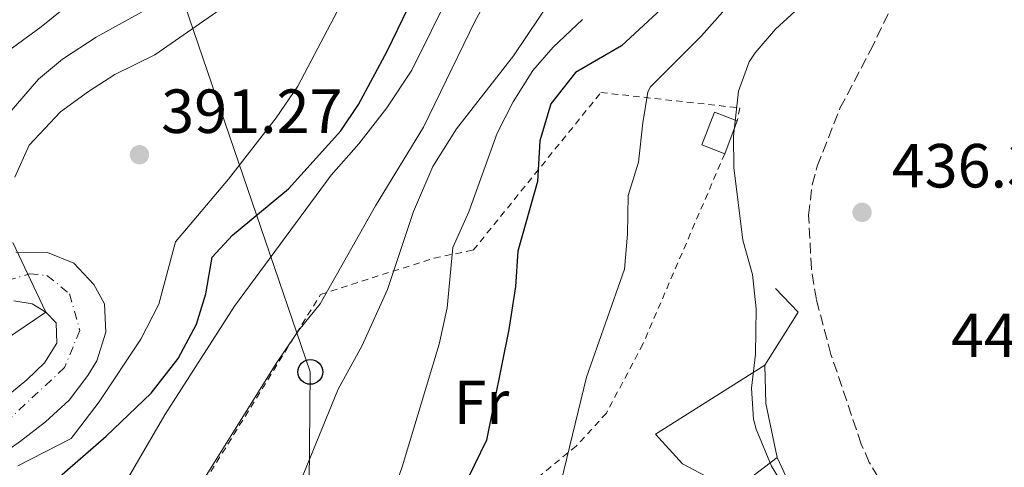
# Model space of a CAD drawing. Units: metres. Extents: x 593741 to 597182, y 4733695 to 4736054.
# Drawn here: x 595381 to 595540, y 4734484 to 4734556 of the extents above; entities that cross this region are included whole.
import ezdxf
from ezdxf.enums import TextEntityAlignment as Align

# ---------------------------------------------------------------- set-up
doc = ezdxf.new("R2010")
doc.units = ezdxf.units.M
doc.header["$MEASUREMENT"] = 0
for name, pattern in [('DGN Style 2', [1.7399219301090239, 1.043953158065414, -0.6959687720436097]), ('DGN Style 3', [2.435890702152634, 1.739921930109024, -0.6959687720436097]), ('DGN Style 4', [2.7856150101045474, 1.391937544087219, -0.6959687720436097, 0.001739921930109024, -0.6959687720436097])]:
    doc.linetypes.add(name, pattern=pattern)
for name, color, linetype, lineweight in [('Balsa-alberca', 142, 'Continuous', 0), ('Carretera', 9, 'Continuous', 0), ('Cota de punto acotado terreno', 7, 'Continuous', 0), ('Curva de nivel directora', 30, 'Continuous', 30), ('Curva de nivel intermedia', 30, 'Continuous', 0), ('Edificio', 1, 'Continuous', 13), ('Eje de carretera', 7, 'DGN Style 4', 0), ('Etiqueta de uso rústico', 92, 'Continuous', 0), ('Línea blanca (vial)', 7, 'Continuous', 13), ('Línea de muro de contención', 1, 'Continuous', 13), ('Línea telefónica', 7, 'Continuous', 0), ('Poste telefónico', 7, 'Continuous', 0), ('Punto acotado terreno (símbolo)', 7, 'Continuous', 0), ('Senda', 7, 'DGN Style 3', 0), ('Tela metálica o alambrada', 7, 'DGN Style 2', 0)]:
    doc.layers.add(name, color=color, linetype=linetype, lineweight=lineweight)
doc.styles.add('Style-Arial', font='arial.ttf')

# ---------------------------------------------------------------- blocks, each defined once
blk = doc.blocks.new('5PATER')
at = {"layer": 'Balsa-alberca', "linetype": 'Continuous', "lineweight": 0}
h = blk.add_hatch(color=51, dxfattribs=at)
edge = h.paths.add_edge_path()
edge.add_ellipse((0, 0), major_axis=(-0.1095731443231308, -0.1110710700762829), ratio=0.9994222409660317, start_angle=0, end_angle=360)
blk = doc.blocks.new('5PTT')
at = {"layer": 'Tela metálica o alambrada', "color": 7, "linetype": 'Continuous', "lineweight": 30}
blk.add_circle((2.382683753967285e-05, 4.306399822235108e-05), 0.1995000005932858, dxfattribs=at)

msp = doc.modelspace()

# ---------------------------------------------------------------- linework, layer by layer
at = {"layer": 'Carretera', "color": 9, "linetype": 'Continuous', "lineweight": 0}
for points in [[(595380.7800000006, 4734518.41, 390.9700000000012), (595385.8999999992, 4734518.329999999, 390.929999999993), (595390.1400000015, 4734516.650000001, 390.9600000000065), (595393.3400000001, 4734513.210000001, 391.1699999999983), (595395.0599999991, 4734510.090000001, 391.3600000000006), (595395.2600000025, 4734505.529999998, 391.6000000000058), (595393.8200000006, 4734500.890000001, 391.570000000007), (595392.379999999, 4734498.57, 391.5599999999977), (595389.3599999994, 4734494.599999999, 391.8899999999995), (595385.5700000006, 4734491.119999998, 392.1999999999971), (595381.5399999984, 4734488.01, 392.4700000000012), (595367.1799999997, 4734477.850000001, 392.5299999999988)], [(595365.5799999991, 4734483.850000001, 392.25), (595382.5799999977, 4734497.849999999, 391.570000000007), (595385.4200000009, 4734500.570000002, 391.179999999993), (595387.379999999, 4734503.77, 390.4799999999959), (595387.2600000027, 4734507.050000001, 390.1499999999942), (595385.620000002, 4734508.73, 390), (595383.4200000026, 4734510.090000001, 389.7799999999988), (595380.4600000011, 4734510.570000002, 389.5800000000018)]]:
    msp.add_polyline3d(points, dxfattribs=at)
at = {"layer": 'Curva de nivel directora', "color": 30, "linetype": 'Continuous', "lineweight": 30, "flags": 128}
for points, elevation in [([(595376.739999999, 4734475.29), (595387.459999999, 4734481.930000001), (595395.3400000001, 4734488.810000001), (595402.5399999997, 4734495.690000001), (595406.9000000005, 4734501.289999999), (595409.86, 4734506.810000001), (595411.3399999996, 4734511.689999999), (595412.379999999, 4734517.61), (595415.6600000003, 4734521.130000001), (595424.659999999, 4734528.570000002), (595433.0599999988, 4734537.930000001), (595435.8999999998, 4734542.170000001), (595440.5399999999, 4734550.730000001), (595447.2999999991, 4734564.730000001)], 400), ([(595484.62, 4734557.530000002), (595478.2199999985, 4734551.609999999), (595470.82, 4734547.289999999), (595466.8599999992, 4734542.250000001), (595465.1000000001, 4734536.33), (595464.7000000001, 4734529.77), (595461.5399999995, 4734518.570000002), (595461.1399999994, 4734512.890000002), (595460.1, 4734505.930000001), (595456.4999999992, 4734488.170000001), (595452.5400000006, 4734480.010000001), (595450.9600000004, 4734477.640000001), (595448.79, 4734475.859999999), (595446.3699999994, 4734471.390000002), (595447.5599999984, 4734466.53), (595450.2599999985, 4734462.949999999)], 425)]:
    msp.add_lwpolyline(points, dxfattribs=dict(at, elevation=elevation))
at = {"layer": 'Curva de nivel intermedia', "color": 30, "linetype": 'Continuous', "lineweight": 0, "flags": 128}
for points, elevation in [([(595365.4600000002, 4734429.449999998), (595386.6200000007, 4734447.529999998), (595391.660000001, 4734454.569999999), (595402.6600000004, 4734468.49), (595422.6600000008, 4734500.489999999), (595426.3399999999, 4734505.849999999), (595429.7400000017, 4734510.09), (595438.6199999999, 4734525.850000001), (595446.3400000002, 4734538.489999999), (595454.6600000019, 4734555.609999998), (595462.180000001, 4734569.21)], 410.0000000000001), ([(595226.2100000007, 4734382.349999999), (595229.4500000017, 4734386.269999999), (595234.0600000006, 4734391.05), (595237.1100000016, 4734395.02), (595248.3400000012, 4734407.850000001), (595253.650000002, 4734414.810000001), (595248.7400000013, 4734420.250000001), (595248.5800000003, 4734425.05), (595250.6600000013, 4734428.970000001), (595256.2300000014, 4734437.720000001), (595264.0600000012, 4734448.250000001), (595272.2599999999, 4734455.449999998), (595276.490000001, 4734458.13), (595295.2900000013, 4734468.230000001), (595329.2200000013, 4734489.310000001), (595333.9400000019, 4734492.999999999), (595342.9000000005, 4734502.09), (595358.92, 4734522.67), (595366.0599999992, 4734534.090000001), (595369.0200000008, 4734539.770000001), (595371.9800000002, 4734544.41), (595375.5900000001, 4734547.88), (595384.8799999994, 4734554.640000001), (595398.4000000001, 4734565.59)], 380.0000000000001), ([(595471.0600000013, 4734425.13), (595469.2199999995, 4734429.609999999), (595467.9800000013, 4734435.13), (595465.7400000016, 4734440.49), (595464.0600000008, 4734452.73), (595463.6200000005, 4734458.81), (595463.8500000007, 4734463.800000001), (595466.6900000017, 4734473.970000001), (595472.5600000012, 4734498.279999998), (595478.7000000012, 4734515.689999999), (595479.1799999995, 4734521.29), (595479.26, 4734527.529999998), (595480.9400000009, 4734532.890000001), (595481.6600000006, 4734539.210000001), (595482.4400000006, 4734544.150000001), (595482.8200000006, 4734544.970000002), (595491.0599999995, 4734553.21), (595501.280000001, 4734564.739999999)], 430), ([(595426.520000001, 4734481.390000001), (595432.660000001, 4734496.369999999), (595436.4600000008, 4734503.29), (595440.5800000002, 4734512.409999999), (595444.7800000003, 4734524.970000001), (595447.8600000002, 4734532.170000001), (595451.66, 4734538.25), (595460.86, 4734550.01), (595469.2199999995, 4734562.490000002)], 415), ([(595367.4200000005, 4734452.41), (595385.140000001, 4734466.65), (595390.4600000007, 4734472.09), (595398.5000000007, 4734481.45), (595404.7400000013, 4734492.25), (595415.9800000021, 4734509.689999999), (595431.5400000011, 4734530.81), (595435.9800000002, 4734535.850000001), (595440.4600000017, 4734541.609999999), (595444.5000000007, 4734547.689999999), (595450.7800000015, 4734560.41)], 405.0000000000001), ([(595407.9000000019, 4734560.890000001), (595393.7000000017, 4734552.970000001), (595388.3100000005, 4734549.439999999), (595384.4600000015, 4734546.25), (595375.9800000013, 4734536.489999999)], 385), ([(595381.0999999997, 4734484.009999999), (595389.7000000008, 4734488.41), (595394.1800000002, 4734494.329999999), (595400.9000000014, 4734504.409999999), (595403.8200000004, 4734510.009999999), (595406.5000000005, 4734520.09), (595414.9800000007, 4734530.17), (595422.6600000008, 4734540.009999999), (595426.140000001, 4734545.13), (595433.060000001, 4734558.250000001)], 395.0000000000001), ([(595414.3400000014, 4734557.929999999), (595403.1800000012, 4734550.17)], 390), ([(595541.74, 4734459.369999998), (595536.5800000012, 4734459.63), (595531.4400000003, 4734460.699999998), (595523.1000000008, 4734464.489999999), (595513.7800000003, 4734472.569999999), (595504.94, 4734479.689999999), (595502.3600000006, 4734483.949999998), (595499.8600000016, 4734489.91), (595499.4200000013, 4734491.529999998), (595499.1100000007, 4734496.529999998), (595499.7800000012, 4734502.009999999), (595499.8600000016, 4734509.289999999), (595499.3000000007, 4734514.81), (595497.7400000005, 4734520.330000001), (595496.2600000009, 4734532.01), (595496.2200000006, 4734537.05), (595497.0200000008, 4734544.33), (595498.7500000009, 4734549.02), (595499.7000000008, 4734550.49), (595502.990000001, 4734554.259999999), (595507.3800000009, 4734558.329999999)], 435.0000000000001), ([(595440.7000000009, 4734477.449999999), (595442.9400000006, 4734483.849999998), (595448.8600000015, 4734503.609999999), (595450.1800000003, 4734509.45), (595451.1000000011, 4734519.130000001), (595453.6600000005, 4734524.890000001), (595458.2200000002, 4734537.529999998), (595460.7800000019, 4734542.570000002), (595463.9400000002, 4734547.609999998), (595467.2100000002, 4734551.399999999), (595471.940000002, 4734555.850000001)], 420.0000000000001), ([(595403.1800000012, 4734550.17), (595396.7000000014, 4734546.970000001), (595392.4600000012, 4734544.249999999), (595387.9800000018, 4734540.970000001), (595382.9400000017, 4734535.609999998), (595380.6200000015, 4734530.489999999)], 390), ([(595380.2999999997, 4734519.929999999), (595385.6200000015, 4734508.730000001), (595372.6200000017, 4734499.930000001)], 390)]:
    msp.add_lwpolyline(points, dxfattribs=dict(at, elevation=elevation))
at = {"layer": 'Edificio', "color": 51, "linetype": 'Continuous', "lineweight": 13, "extrusion": (0.02897915640169019, 0.07574749792818519, 0.9967058367702408), "elevation": 376319.8670663692, "flags": 128}
msp.add_lwpolyline([(1135557.472259307, -4619456.009257307), (1135557.472259307, -4619450.337361682)], dxfattribs=at)
at = {"layer": 'Edificio', "color": 51, "linetype": 'Continuous', "lineweight": 13, "extrusion": (0.4018757185927537, 0.08397403075656973, 0.9118356589671477), "elevation": 637291.5123123425, "flags": 128}
msp.add_lwpolyline([(4512589.337875809, -1414345.336688019), (4512598.235993588, -1414345.336688019), (4512604.292353072, -1414346.578907725)], dxfattribs=at)
at = {"layer": 'Edificio', "color": 1, "linetype": 'Continuous', "lineweight": 13}
for points in [[(595496.8399999999, 4734539.529999999, 434.7799999999989), (595494.8200000003, 4734534.25, 435.2400000000052), (595491.1399999997, 4734535.66, 434.7200000000012), (595493.1600000003, 4734540.939999999, 434.6900000000023)], [(595503.2400000002, 4734485.34, 438.0200000000041), (595496.2199999997, 4734480, 439.0299999999989), (595488.0199999996, 4734484.350000001, 439.5399999999936), (595483.7000000002, 4734489.119999999, 439.0299999999989), (595501.29, 4734500.210000001, 437.5099999999948), (595501.4199999999, 4734494.050000001, 438.0200000000041)]]:
    msp.add_polyline3d(points, close=True, dxfattribs=at)
at = {"layer": 'Edificio', "color": 51, "linetype": 'Continuous', "lineweight": 13}
for points in [[(595494.8200000003, 4734534.25, 435.2400000000052), (595491.1399999997, 4734535.66, 434.7200000000012), (595493.1600000003, 4734540.939999999, 434.6900000000023), (595496.8399999999, 4734539.529999999, 434.7799999999989)], [(595501.29, 4734500.210000001, 437.5099999999948), (595483.7000000002, 4734489.119999999, 439.0299999999989), (595488.0199999996, 4734484.350000001, 439.5399999999936), (595496.2199999997, 4734480, 439.0299999999989), (595503.2400000002, 4734485.34, 438.0200000000041)]]:
    msp.add_polyline3d(points, dxfattribs=at)
at = {"layer": 'Eje de carretera', "color": 7, "linetype": 'DGN Style 4', "lineweight": 0}
msp.add_polyline3d([(595376.6400000006, 4734513.010000001, 389.8600000000007), (595382.9899999985, 4734514.900000001, 390.6100000000007), (595385.8099999971, 4734514.66, 390.570000000007), (595389.4499999982, 4734511.700000001, 390.6199999999953), (595391.0899999988, 4734505.82, 390.8899999999995), (595388.6299999979, 4734499.83, 391.320000000007), (595378.050000001, 4734489.960000001, 392.1499999999943)], dxfattribs=at)
at = {"layer": 'Línea blanca (vial)', "color": 7, "linetype": 'Continuous', "lineweight": 13}
for points in [[(595380.7800000003, 4734518.410000001, 390.9700000000012), (595385.8999999987, 4734518.33, 390.9299999999931), (595390.1400000011, 4734516.650000001, 390.9600000000065), (595393.3399999996, 4734513.210000002, 391.1699999999984), (595395.0599999985, 4734510.090000002, 391.3600000000008), (595395.260000002, 4734505.529999999, 391.6000000000058), (595393.8200000002, 4734500.890000002, 391.5700000000072), (595392.3799999985, 4734498.570000002, 391.5599999999977), (595389.3599999989, 4734494.600000001, 391.8899999999995), (595385.5700000002, 4734491.119999999, 392.199999999997), (595381.5399999979, 4734488.01, 392.4700000000012), (595367.1799999991, 4734477.850000001, 392.5299999999988)], [(595380.4600000005, 4734510.570000002, 389.5800000000019), (595383.4200000021, 4734510.090000002, 389.7799999999988), (595385.6200000015, 4734508.730000001, 389.8899999999995), (595387.2600000021, 4734507.050000002, 390.1499999999942), (595387.3799999984, 4734503.770000001, 390.4799999999959), (595385.4200000004, 4734500.570000002, 391.179999999993), (595382.5799999973, 4734497.850000001, 391.5700000000072), (595365.5799999987, 4734483.850000001, 392.25)]]:
    msp.add_polyline3d(points, dxfattribs=at)
at = {"layer": 'Línea de muro de contención', "color": 1, "linetype": 'Continuous', "lineweight": 13, "extrusion": (-0.08428977475918739, 0.05244697096971283, 0.995060073114758), "elevation": 198549.3617083412, "flags": 128}
msp.add_lwpolyline([(-4334474.500421973, -1985734.674284682), (-4334473.1938182, -1985729.537020178), (-4334463.1238182, -1985729.537020178)], dxfattribs=at)
at = {"layer": 'Línea de muro de contención', "color": 1, "linetype": 'Continuous', "lineweight": 13, "extrusion": (0.03539056750795388, -0.07570805716483474, 0.996501780134783), "elevation": -336929.0243392458, "flags": 128}
msp.add_lwpolyline([(2544413.062716871, 4022737.467502228), (2544413.062716872, 4022725.382048162)], dxfattribs=at)
at = {"layer": 'Línea telefónica', "color": 7, "linetype": 'Continuous', "lineweight": 0}
msp.add_polyline3d([(595471.8000000018, 4734397.509999999, 424.2599999999948), (595427.4400000023, 4734421.130000001, 425.6100000000006), (595428.1599999998, 4734499.140000001, 412.5099999999948), (595339.4600000011, 4734758.600000001, 369.4700000000012), (595284.3799999995, 4734832.31, 373.4199999999983), (595289.3900000008, 4734845.830000001, 374.2100000000065)], dxfattribs=at)
at = {"layer": 'Senda', "color": 7, "linetype": 'DGN Style 3', "lineweight": 0}
msp.add_polyline3d([(595530.780000001, 4734468.91, 435.679999999993), (595523.8500000018, 4734476.160000001, 436.2400000000052), (595520.7600000006, 4734480.110000002, 436.3999999999942), (595518.0699999996, 4734484.550000003, 436.4499999999971), (595516.7799999998, 4734487.529999999, 436.4600000000065), (595511.8999999982, 4734501.950000001, 436.3600000000006), (595509.5500000012, 4734510.770000001, 436.2899999999936), (595508.7600000021, 4734515.740000002, 436.2899999999936), (595508.2999999995, 4734524.330000003, 436.279999999999), (595508.8799999984, 4734529.260000001, 436.1999999999971), (595509.6999999987, 4734532.250000001, 436.1600000000037), (595513.350000001, 4734541.560000001, 436.479999999996), (595518.2199999993, 4734550.810000001, 437.1999999999971), (595523.2199999993, 4734561.050000002, 437.3600000000006)], dxfattribs=at)
at = {"layer": 'Tela metálica o alambrada', "color": 7, "linetype": 'DGN Style 2', "lineweight": 0}
msp.add_polyline3d([(595494.8200000003, 4734534.25, 434.5399999999936), (595481.6600000003, 4734503.609999999, 433.0899999999965), (595475.7800000003, 4734492.49, 432.070000000007), (595470.9400000004, 4734487.210000001, 431.2100000000065), (595460.2199999997, 4734478.41, 428.3000000000029), (595420.7400000002, 4734448.810000001, 419.7799999999989), (595398.0599999996, 4734432.970000001, 415.75), (595390.9400000004, 4734433.130000001, 414.070000000007), (595382.54, 4734434.730000001, 412.5399999999936), (595409.4199999999, 4734478.65, 410.0500000000029), (595429.8200000003, 4734511.609999999, 412.0099999999948), (595448.0999999996, 4734517.449999999, 420.820000000007), (595454.3799999999, 4734518.730000001, 423.9799999999959), (595474.9000000004, 4734544.09, 428.8399999999965), (595497.2599999999, 4734541.609999999, 434.8600000000006), (595496.8399999999, 4734539.529999999, 434.8699999999953)], dxfattribs=at)

# ---------------------------------------------------------------- block references
at = {"layer": 'Poste telefónico', "color": 7, "linetype": 'Continuous', "lineweight": 0, "xscale": 10, "yscale": 10, "zscale": 10}
msp.add_blockref('5PTT', (595428.1599999998, 4734499.140000001, 412.5099999999948), dxfattribs=at)
at = {"layer": 'Punto acotado terreno (símbolo)', "color": 7, "linetype": 'Continuous', "lineweight": 0, "xscale": 10, "yscale": 10, "zscale": 10}
for p in [(595400.6799999999, 4734534.080000003, 391.2700000000045), (595516.8999999983, 4734524.810000002, 436.3300000000018)]:
    msp.add_blockref('5PATER', p, dxfattribs=at)

# ---------------------------------------------------------------- texts
at = {"layer": 'Cota de punto acotado terreno', "color": 7, "linetype": 'Continuous', "lineweight": 0, "style": 'Style-Arial'}
for s, p in [('391.27', (595404.1800000004, 4734537.579999999, 391.2700000000041)), ('436.33', (595521.6700000005, 4734528.810000001, 436.3300000000018)), ('441.71', (595531.2100000002, 4734501.53, 441.7100000000065))]:
    msp.add_text(s, height=7.000000000000002, dxfattribs=at).set_placement(p)
at = {"layer": 'Etiqueta de uso rústico', "color": 92, "linetype": 'Continuous', "lineweight": 0, "style": 'Style-Arial'}
msp.add_text('Fr', height=7.000000000000002, dxfattribs=at).set_placement((595455.6836852701, 4734494.24001, 422.5800000000018), align=Align.MIDDLE_CENTER)

doc.saveas('drawing.dxf')
